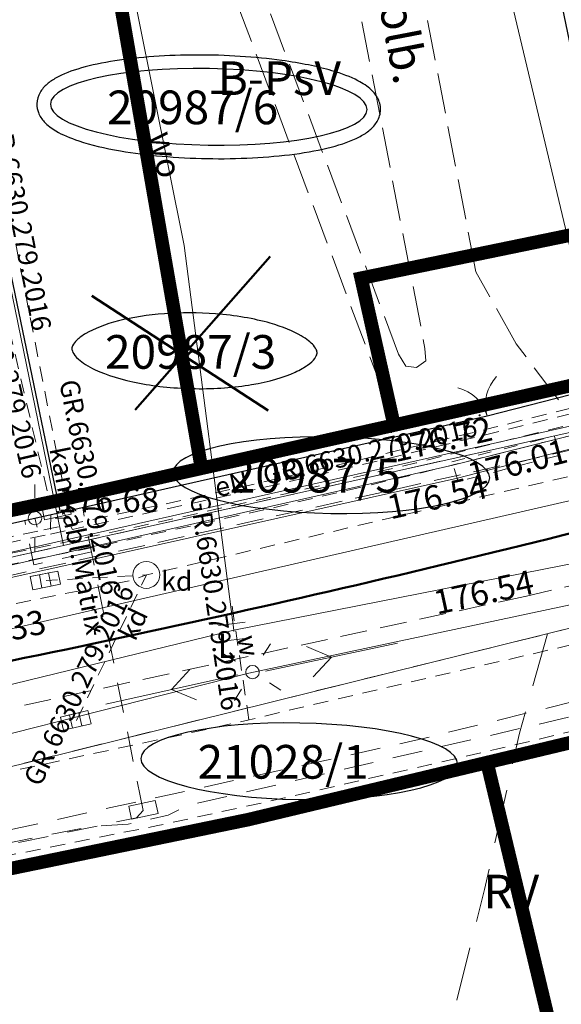
# Model space of a CAD drawing. Extents: x 0 to 8430226, y 0 to 6000302.
# Drawn here: x 8428426 to 8428446, y 5999648 to 5999684 of the extents above; entities that cross this region are included whole.
import ezdxf
from ezdxf.enums import TextEntityAlignment as Align

# ---------------------------------------------------------------- set-up
doc = ezdxf.new("R2010")
doc.units = 0
doc.header["$MEASUREMENT"] = 0
for name, pattern in [('DASHED', [0.75, 0.5, -0.25]), ('DGN Style 2', [18.5731, 11.14386, -7.429239999999999]), ('P_1-1', [1, 0.5, -0.5]), ('P_2-1', [1.5, 1, -0.5]), ('P_3-1', [2, 1.5, -0.5]), ('P_4-2', [3, 2, -1])]:
    doc.linetypes.add(name, pattern=pattern)
for name, color, linetype, lineweight in [('D-granica', 243, 'Continuous', 30), ('Warstwa 1', 7, 'Continuous', 0), ('Warstwa 10', 7, 'Continuous', 0), ('Warstwa 12', 7, 'Continuous', 0), ('Warstwa 19', 7, 'Continuous', 0), ('Warstwa 2', 7, 'Continuous', 0), ('Warstwa 20', 7, 'Continuous', 0), ('Warstwa 21', 7, 'Continuous', 0), ('Warstwa 23', 7, 'Continuous', 0), ('Warstwa 25', 7, 'Continuous', 0), ('Warstwa 26', 7, 'Continuous', 0), ('Warstwa 27', 7, 'Continuous', 0), ('Warstwa 3', 7, 'Continuous', 0), ('Warstwa 32', 7, 'Continuous', 0), ('Warstwa 33', 7, 'Continuous', 0), ('Warstwa 36', 7, 'Continuous', 0), ('Warstwa 4', 7, 'Continuous', 0), ('Warstwa 46', 7, 'Continuous', 0), ('Warstwa 47', 7, 'Continuous', 0), ('Warstwa 5', 7, 'Continuous', 0), ('Warstwa 50', 7, 'Continuous', 0), ('Warstwa 6', 7, 'Continuous', 0), ('Warstwa 7', 7, 'Continuous', 0), ('Warstwa 8', 7, 'Continuous', 0), ('Warstwa 9', 7, 'Continuous', 0)]:
    doc.layers.add(name, color=color, linetype=linetype, lineweight=lineweight)
doc.styles.add('Style-ITALICS_1250', font='ITALICS_1250.shx')
doc.styles.add('Style-ITALICS_CP1250', font='ITALICS_CP1250.shx')

# ---------------------------------------------------------------- blocks, each defined once
blk = doc.blocks.new('POJJ')
at = {"layer": 'Warstwa 32', "color": 7, "linetype": 'Continuous', "lineweight": 0}
blk.add_circle((0, 0), 0.25, dxfattribs=at)
blk = doc.blocks.new('LTRL_3')
at = {"layer": 'Warstwa 36', "color": 7, "linetype": 'Continuous', "lineweight": 0}
for p, q in [((-0.529042, 0.5296350000000001), (-0.882444, 0.882491)), ((0.5317569999999999, 0.5297470000000001), (0.8846129999999999, 0.883149)), ((-0.52992, -0.531022), (-0.8837649999999999, -0.884281)), ((0.5317270000000001, -0.532042), (0.883149, -0.8846129999999999))]:
    blk.add_line(p, q, dxfattribs=at)
blk = doc.blocks.new('ZASL')
at = {"layer": 'Warstwa 46', "color": 160, "linetype": 'Continuous', "lineweight": 0}
for p, q in [((-0.293443, -0.536878), (-0.293329, 0.462941)), ((0.306643, -0.536993), (0.306757, 0.462826))]:
    blk.add_line(p, q, dxfattribs=at)
blk = doc.blocks.new('WSU_76')
at = {"layer": 'Warstwa 3', "linetype": 'Continuous', "lineweight": 0}
h = blk.add_hatch(color=7, dxfattribs=at)
edge = h.paths.add_edge_path()
edge.add_arc((9.313226e-10, 8.149073e-10), 0.0450000398584418, 359.9999879738946, 719.9999879738945)
blk = doc.blocks.new('WSU_3')
at = {"layer": 'Warstwa 3', "linetype": 'Continuous', "lineweight": 0}
h = blk.add_hatch(color=7, dxfattribs=at)
edge = h.paths.add_edge_path()
edge.add_arc((-9.313226e-10, 0), 0.0449999656226364, 7.5560923222e-05, 360.0000755609232)
blk = doc.blocks.new('WSU_225')
at = {"layer": 'Warstwa 3', "linetype": 'Continuous', "lineweight": 0}
h = blk.add_hatch(color=7, dxfattribs=at)
edge = h.paths.add_edge_path()
edge.add_arc((-1.2805685e-09, -2.328306e-10), 0.0449999825993193, 0.0001128537905567, 360.0001128537907)
blk = doc.blocks.new('WSU_226')
at = {"layer": 'Warstwa 3', "linetype": 'Continuous', "lineweight": 0}
h = blk.add_hatch(color=7, dxfattribs=at)
edge = h.paths.add_edge_path()
edge.add_arc((-0.0004455796442926, -0.0003048782236874), 0.0449998994661563, 4.016691528780001e-05, 360.0000401669153)
blk = doc.blocks.new('PNN_1')
at = {"layer": 'Warstwa 33', "color": 7, "linetype": 'Continuous', "lineweight": 0}
for p, q in [((2.999005, 0.000322), (2.180053, 0.5742430000000001)), ((0.498959, 0.00075), (5.500236, 0.000666)), ((2.999005, 0.000322), (2.180479, -0.573702))]:
    blk.add_line(p, q, dxfattribs=at)
blk = doc.blocks.new('PNN')
at = {"layer": 'Warstwa 33', "color": 7, "linetype": 'Continuous', "lineweight": 0}
for p, q in [((3.000294, -0.000458), (2.18147, 0.574099)), ((0.500504, -0.000342), (5.500083, -0.000575)), ((3.000294, -0.000458), (2.181689, -0.574206))]:
    blk.add_line(p, q, dxfattribs=at)
blk = doc.blocks.new('BGB_15')
at = {"layer": 'Warstwa 2', "color": 7, "linetype": 'Continuous', "lineweight": 0, "extrusion": (0, 0, -1)}
blk.add_arc((1.499605, -0.000121), 1.500003867426035, 120.003252, 179.999997, dxfattribs=at)
at = {"layer": 'Warstwa 2', "color": 7, "linetype": 'Continuous', "lineweight": 0}
blk.add_arc((1.500565, -0.00016), 1.500003867426035, 120.003262, 180.000006, dxfattribs=at)
blk = doc.blocks.new('STDT')
at = {"layer": 'Warstwa 23', "color": 30, "linetype": 'Continuous', "lineweight": 0, "flags": 128}
blk.add_lwpolyline([(-0.499921, -0.250081), (-0.49992, 0.249919), (0.5000819999999999, 0.249917), (0.500081, -0.250083)], close=True, dxfattribs=at)
blk = doc.blocks.new('KSC')
at = {"layer": 'Warstwa 7', "color": 32, "linetype": 'Continuous', "lineweight": 0}
for p, q in [((-0.5569529999999999, 0.26021), (0.493047, 0.260211)), ((-0.5569529999999999, 0.26021), (-0.206953, 0.260211)), ((-0.5569529999999999, -0.23979), (-0.5569529999999999, 0.26021)), ((-0.206953, 0.260211), (0.143047, 0.260211)), ((-0.206953, 0.260211), (-0.206952, -0.23979)), ((0.143047, 0.260211), (0.143048, -0.239789)), ((0.493047, 0.260211), (0.4930479999999999, -0.239789)), ((0.4930479999999999, -0.239789), (-0.5569529999999999, -0.23979))]:
    blk.add_line(p, q, dxfattribs=at)
blk = doc.blocks.new('STUD')
at = {"layer": 'Warstwa 7', "color": 32, "linetype": 'Continuous', "lineweight": 0}
blk.add_circle((0.000195, -0.000271), 0.5, dxfattribs=at)
blk = doc.blocks.new('PODE')
at = {"layer": 'Warstwa 27', "color": 11, "linetype": 'Continuous', "lineweight": 0}
blk.add_circle((-3.8e-05, -0.000668), 0.25, dxfattribs=at)
blk = doc.blocks.new('ZKAB')
at = {"layer": 'Warstwa 27', "color": 11, "linetype": 'Continuous', "lineweight": 0, "flags": 128}
blk.add_lwpolyline([(-0.5002770000000001, -0.249611), (-0.500278, 0.250388), (0.49972, 0.25039), (0.499721, -0.249609)], close=True, dxfattribs=at)

msp = doc.modelspace()

# ---------------------------------------------------------------- linework, layer by layer
at = {"layer": 'D-granica', "color": 242, "linetype": 'DASHED', "ltscale": 3, "const_width": 0.5}
for points in [[(8428417.60656672, 5999664.466472571), (8428415.11487941, 5999675.911099366), (8428424.662887098, 5999677.872940115), (8428422.171632987, 5999689.997529438), (8428428.376173807, 5999691.1425423), (8428432.46320914, 5999667.66282389)], [(8428448.675190512, 5999671.052812498), (8428447.553229729, 5999676.608486984), (8428438.383477334, 5999674.718455927), (8428439.606376382, 5999669.264474432)], [(8428452.212488346, 5999654.336641607), (8428458.338508902, 5999625.606665408), (8428450.947, 5999623.753), (8428443.052655216, 5999656.744302994)]]:
    msp.add_lwpolyline(points, dxfattribs=at)
at = {"layer": 'D-granica', "color": 4, "linetype": 'DASHED', "ltscale": 3, "const_width": 0.5}
for points in [[(8428501.144820938, 5999683.855669753), (8428480.046760796, 5999678.92565583), (8428448.654842554, 5999671.293333656), (8428427.01191867, 5999666.440528229), (8428405.419159668, 5999661.894829223), (8428382.274466394, 5999657.58688335), (8428359.28349477, 5999652.701370568), (8428336.010241307, 5999647.755873738), (8428311.56147317, 5999642.560583552), (8428287.767855648, 5999637.504510914), (8428217.670168316, 5999622.624859959), (8428200.611573877, 5999618.984061426), (8428172.714621022, 5999613.056042288)], [(8428451.279363444, 5999658.712836071), (8428434.218180181, 5999654.630340053), (8428420.053671433, 5999651.709533675), (8428408.099905489, 5999649.477997085), (8428391.692523433, 5999646.424253582), (8428384.759556176, 5999645.13388906)]]:
    msp.add_lwpolyline(points, dxfattribs=at)
at = {"layer": 'D-granica', "color": 76, "extrusion": (0, 0, -1)}
msp.add_ellipse((8428432.732074259, 5999681.076064114), major_axis=(-5.872622885274018, 0.1014549191641157), ratio=0.2418339094230854, dxfattribs=at)
at = {"layer": 'D-granica', "color": 174, "extrusion": (0, 0, -1)}
for centre in [(8428437.279511526, 5999667.409690659), (8428436.087358098, 5999656.790695759)]:
    msp.add_ellipse(centre, major_axis=(-5.872622885274018, 0.1014549191641157), ratio=0.2418339094230854, dxfattribs=at)
at = {"layer": 'D-granica', "color": 242}
msp.add_open_spline([(8428426.359525971, 5999681.186155699), (8428426.359525971, 5999681.186155699), (8428426.362156382, 5999681.338414494), (8428426.408576438, 5999681.486367991), (8428426.547565533, 5999681.731353091), (8428426.637563916, 5999681.831607261), (8428426.837886736, 5999682.006112598), (8428426.94932943, 5999682.081019697), (8428427.332156572, 5999682.295603763), (8428427.644643102, 5999682.414727233), (8428428.375964452, 5999682.623788495), (8428428.79431486, 5999682.712032279), (8428430.150741568, 5999682.923051075), (8428431.206769608, 5999682.997559697), (8428433.366061157, 5999683.002097101), (8428434.465306899, 5999682.931924605), (8428436.136011157, 5999682.701447953), (8428436.767976146, 5999682.573415102), (8428437.669339545, 5999682.30879773), (8428437.990683818, 5999682.187279678), (8428438.451472554, 5999681.94691027), (8428438.61762769, 5999681.838376678), (8428438.859482154, 5999681.609661947), (8428438.94862628, 5999681.500469152), (8428439.078022774, 5999681.234734126), (8428439.114293125, 5999681.074894457), (8428439.090396017, 5999680.758907333), (8428439.03237029, 5999680.610824022), (8428438.874668924, 5999680.368793062), (8428438.776626104, 5999680.270707466), (8428438.558853067, 5999680.098464865), (8428438.437977452, 5999680.023980931), (8428438.018953074, 5999679.808381119), (8428437.674266657, 5999679.68770695), (8428436.869504958, 5999679.478935862), (8428436.410079377, 5999679.392424711), (8428434.937429072, 5999679.194041257), (8428433.806617362, 5999679.135763013), (8428431.545163225, 5999679.176932191), (8428430.419480698, 5999679.276277715), (8428428.876662424, 5999679.542702594), (8428428.355254496, 5999679.666677788), (8428427.587050978, 5999679.921372158), (8428427.304077007, 5999680.041371685), (8428426.90109962, 5999680.279255748), (8428426.756469097, 5999680.386111242), (8428426.545800392, 5999680.615762088), (8428426.468343146, 5999680.728130245), (8428426.379237693, 5999680.961581714), (8428426.357581561, 5999681.073605333), (8428426.359525971, 5999681.186155699)], degree=3, knots=[0, 0, 0, 0, 0, 0.1309781011374534, 0.1309781011374534, 0.2619562022749067, 0.2619562022749067, 0.3929343034123601, 0.3929343034123601, 0.6709572282185476, 0.6709572282185476, 0.9489801530247353, 0.9489801530247353, 1.490837974886843, 1.490837974886843, 2.03269579674895, 2.03269579674895, 2.420105865053404, 2.420105865053404, 2.69099171353637, 2.69099171353637, 2.882788329676355, 2.882788329676355, 3.019236435292526, 3.019236435292526, 3.155684540908697, 3.155684540908697, 3.292132646524868, 3.292132646524868, 3.428580752141039, 3.428580752141039, 3.56502885775721, 3.56502885775721, 3.857634868107978, 3.857634868107978, 4.150240878458747, 4.150240878458747, 4.716228508909563, 4.716228508909563, 5.28221613936038, 5.28221613936038, 5.624551114558291, 5.624551114558291, 5.880194667006555, 5.880194667006555, 6.057437642790706, 6.057437642790706, 6.186365720790753, 6.186365720790753, 6.283185307179586, 6.283185307179586, 6.283185307179586, 6.283185307179586], dxfattribs=at)
at = {"layer": 'D-granica', "color": 4}
msp.add_open_spline([(8428427.656834189, 5999672.103244752), (8428427.656834189, 5999672.103244752), (8428427.656834189, 5999672.103244752), (8428427.656834189, 5999672.103244752), (8428427.657449296, 5999672.138849699), (8428427.665011488, 5999672.176348984), (8428427.720189532, 5999672.283722636), (8428427.769793779, 5999672.352076613), (8428427.929383967, 5999672.503264475), (8428428.038715586, 5999672.585348397), (8428428.468539512, 5999672.839174639), (8428428.887631653, 5999673.005223715), (8428429.891219042, 5999673.261720589), (8428430.47531422, 5999673.353677511), (8428431.706836032, 5999673.444199831), (8428432.353972431, 5999673.442944162), (8428433.714448024, 5999673.338868875), (8428434.418694215, 5999673.217539717), (8428435.478789156, 5999672.914468709), (8428435.876350882, 5999672.74961235), (8428436.371155517, 5999672.458251564), (8428436.521266099, 5999672.334723079), (8428436.684263669, 5999672.14835319), (8428436.720449667, 5999672.080136303), (8428436.753371952, 5999671.979408747), (8428436.75441968, 5999671.946611126), (8428436.737356592, 5999671.862357534), (8428436.715497058, 5999671.807277398), (8428436.607435174, 5999671.664579123), (8428436.521001387, 5999671.57958923), (8428436.278141998, 5999671.404899895), (8428436.12243539, 5999671.315345915), (8428435.523973139, 5999671.041636609), (8428434.963363357, 5999670.878090903), (8428433.684470654, 5999670.662671926), (8428432.96659279, 5999670.609557224), (8428431.527392788, 5999670.626857706), (8428430.806705702, 5999670.697246153), (8428429.516610164, 5999670.943935154), (8428428.947645092, 5999671.12129019), (8428428.255200414, 5999671.448765974), (8428428.045269065, 5999671.584894395), (8428427.794875395, 5999671.806855064), (8428427.728269648, 5999671.895823203), (8428427.663291372, 5999672.024001634), (8428427.656174479, 5999672.065058102), (8428427.656834189, 5999672.103244752)], degree=3, knots=[0, 0, 0, 0, 0, 0.04593777238323044, 0.09187554476646088, 0.1837510895329218, 0.1837510895329218, 0.3675021790658435, 0.3675021790658435, 0.5512532685987653, 0.5512532685987653, 0.9428979239917858, 0.9428979239917858, 1.334542579384806, 1.334542579384806, 1.726187234777827, 1.726187234777827, 2.186848039275376, 2.186848039275376, 2.553165040679669, 2.553165040679669, 2.812158195184592, 2.812158195184592, 3.011667082973632, 3.011667082973632, 3.211175970762672, 3.211175970762672, 3.410684858551713, 3.410684858551713, 3.610193746340753, 3.610193746340753, 3.809702634129793, 3.809702634129793, 4.254088399055351, 4.254088399055351, 4.698474163980909, 4.698474163980909, 5.142859928906467, 5.142859928906467, 5.587245693832025, 5.587245693832025, 5.867811524987963, 5.867811524987963, 6.086110486752645, 6.086110486752645, 6.283185307179586, 6.283185307179586, 6.283185307179586, 6.283185307179586], dxfattribs=at)
at = {"layer": 'Defpoints', "color": 2, "lineweight": 50}
for p, q in [((8428430.005038517, 5999669.828023495), (8428435.009777283, 5999675.521535978)), ((8428428.40181169, 5999674.067572841), (8428434.937561365, 5999669.811318274))]:
    msp.add_line(p, q, dxfattribs=at)
at = {"layer": 'Defpoints', "lineweight": 50}
msp.add_lwpolyline([(8427917.811914861, 5999560.433583375), (8427940.420030504, 5999564.256370069), (8427977.279187312, 5999570.915960975), (8428003.664980192, 5999575.682844228), (8428075.654109059, 5999587.541466474, 0.01153075494177559), (8428089.176010497, 5999590.090463234), (8428139.290823195, 5999600.739711208), (8428149.765577717, 5999602.96556525), (8428186.941687196, 5999610.865377447), (8428247.584578875, 5999623.751841562), (8428293.46402058, 5999633.501055043), (8428331.020610789, 5999641.481718257), (8428355.936477903, 5999646.776265582), (8428383.368924618, 5999652.605578552), (8428416.121884484, 5999658.701562543, 0.01679535239344615), (8428448.911201624, 5999665.951378356), (8428469.026253724, 5999671.113092669), (8428510.992301475, 5999680.919359135), (8428540.609815829, 5999687.84012612), (8428558.03308645, 5999691.911446713, -0.01639795178885379), (8428590.187553423, 5999698.321075435)], format="xyb", dxfattribs=at)
at = {"layer": 'Warstwa 1', "color": 7, "linetype": 'Continuous', "lineweight": 30, "flags": 128}
for points in [[(8428448.707044, 5999671.060987), (8428440.27, 5999711.626), (8428435.197999999, 5999736.11), (8428413.725, 5999731.322000001), (8428418.68, 5999707.202000001), (8428427.228, 5999666.025)], [(8428403.11, 5999673.074), (8428405.725, 5999661.217999999), (8428410.436, 5999662.302999999), (8428414.641, 5999663.215), (8428427.228, 5999666.025), (8428440.835, 5999669.107999999), (8428443.054, 5999669.61), (8428448.707044, 5999671.060987)]]:
    msp.add_lwpolyline(points, dxfattribs=at)
at = {"layer": 'Warstwa 1', "color": 160, "linetype": 'DGN Style 2', "lineweight": 13, "ltscale": 0.05, "flags": 128}
for points in [[(8428222.070536, 5999614.257321), (8428231.302143, 5999616.218996), (8428253.739052, 5999620.985143), (8428299.611536, 5999630.718071), (8428335.329667, 5999638.313991), (8428335.997436, 5999638.449966), (8428346.784506, 5999640.746834), (8428373.602710001, 5999646.440459), (8428374.159667, 5999646.560623), (8428377.8203, 5999647.338301999), (8428388.282005, 5999649.560281), (8428395.91817, 5999650.81986), (8428404.739161, 5999652.371661), (8428410.712125, 5999653.473037), (8428414.307792, 5999654.165302), (8428423.495396001, 5999656.016379), (8428432.046587, 5999657.842265001), (8428434.237089999, 5999658.331989), (8428435.8802, 5999658.722221), (8428447.214203, 5999661.352316), (8428461.059466, 5999664.844368), (8428469.93642, 5999667.218019), (8428489.977897, 5999671.924862), (8428502.529008001, 5999674.870891), (8428519.783044001, 5999678.925697), (8428525.748060001, 5999680.325891), (8428539.991251, 5999683.679734), (8428553.718342999, 5999686.890459999)], [(8428434.224394001, 5999658.325943), (8428433.583222, 5999662.653463)]]:
    msp.add_lwpolyline(points, dxfattribs=at)
at = {"layer": 'Warstwa 10', "color": 3, "linetype": 'Continuous', "lineweight": 13}
for p, q in [((8428413.679, 5999731.33), (8428427.349, 5999664.8)), ((8428427.349, 5999664.8), (8428448.97, 5999669.63)), ((8428405.8, 5999659.981000001), (8428427.349, 5999664.8)), ((8428407.509, 5999652.17), (8428450.41, 5999662.79))]:
    msp.add_line(p, q, dxfattribs=at)
at = {"layer": 'Warstwa 10', "color": 32, "linetype": 'Continuous', "lineweight": 13, "flags": 128}
for points in [[(8428295.884, 5999633.921), (8428347.652999999, 5999646.583), (8428419.84, 5999660.437000001), (8428471.312, 5999672.242000001), (8428531.703, 5999685.562000001), (8428603.835, 5999699.906), (8428667.457999999, 5999708.706), (8428710.14, 5999716.48)], [(8428434.75, 5999703.59), (8428439.31, 5999704.52), (8428446.89, 5999672.66), (8428447.608459, 5999669.324768)]]:
    msp.add_lwpolyline(points, dxfattribs=at)
at = {"layer": 'Warstwa 10', "color": 11, "linetype": 'Continuous', "lineweight": 13, "flags": 128}
for points in [[(8427944.367, 5999562.899), (8428017.222000001, 5999578.403), (8428039.294, 5999580.962), (8428047.64, 5999582.147000001), (8428059.189, 5999581.956), (8428074, 5999585.119), (8428092.777999999, 5999590.267999999), (8428137.318, 5999601.26), (8428140.023, 5999601.757), (8428169.457, 5999607.336), (8428206.6, 5999615.065), (8428292.118999999, 5999635.909), (8428315.737, 5999642.662), (8428336.233, 5999647.022000001), (8428364.749, 5999650.914), (8428401.047, 5999659.829), (8428414.862, 5999662.166), (8428457.798, 5999671.868), (8428492.065, 5999680.344), (8428521.336000001, 5999688.163), (8428566.758, 5999697.482000001), (8428594.493999999, 5999702.153)], [(8428579.708999999, 5999698.774), (8428563.69, 5999695.995), (8428556.498, 5999695.498), (8428540.682, 5999693.062000001), (8428528.38, 5999690.373), (8428502.384, 5999682.722999999), (8428479.229, 5999676.743), (8428474.999, 5999675.691000001), (8428459.809, 5999672.272999999), (8428445.585, 5999668.731000001), (8428441.779, 5999667.784), (8428421.979, 5999663.297), (8428408.113, 5999660.842999999), (8428404.391, 5999659.984)], [(8428404.463, 5999659.491), (8428408.166000001, 5999660.361), (8428422.064, 5999662.874), (8428441.952, 5999667.297999999), (8428445.678, 5999668.257), (8428460.006000001, 5999671.906), (8428475.097000001, 5999675.357000001), (8428479.312, 5999676.27), (8428502.44, 5999682.33), (8428528.487, 5999689.999), (8428540.879, 5999692.665), (8428556.542000001, 5999695.046), (8428563.685, 5999695.565), (8428579.655, 5999698.375)]]:
    msp.add_lwpolyline(points, dxfattribs=at)
at = {"layer": 'Warstwa 10', "color": 160, "linetype": 'Continuous', "lineweight": 13, "flags": 128}
for points in [[(8428428.993999999, 5999690.047999999), (8428431.819, 5999675.93), (8428433.658, 5999661.656)], [(8428455.837000001, 5999666.029), (8428433.658, 5999661.656)], [(8428433.658, 5999661.656), (8428400.663999999, 5999653.601), (8428346.826, 5999643.447000001)], [(8428433.658, 5999661.656), (8428433.667000001, 5999661.605)]]:
    msp.add_lwpolyline(points, dxfattribs=at)
at = {"layer": 'Warstwa 10', "color": 30, "linetype": 'Continuous', "lineweight": 13, "flags": 128}
msp.add_lwpolyline([(8428385.125, 5999648.244), (8428391.007000001, 5999650.458), (8428404.215, 5999652.445), (8428434.222000001, 5999660.055), (8428469.328, 5999667.535)], dxfattribs=at)
at = {"layer": 'Warstwa 19', "color": 3, "linetype": 'DGN Style 2', "lineweight": 13, "ltscale": 0.1, "flags": 128}
for points in [[(8428132.675251, 5999592.478714), (8428141.355315, 5999594.380068), (8428141.789208, 5999594.870235), (8428143.036278998, 5999595.125629), (8428144.576332001, 5999595.018753), (8428144.576332001, 5999595.018753), (8428225.895217, 5999612.330144), (8428226.554149, 5999612.463203), (8428312.904392999, 5999630.852901001), (8428313.53673, 5999630.946074), (8428314.107469, 5999631.109038), (8428342.8976, 5999637.238495), (8428344.712256, 5999638.010234999), (8428346.035416, 5999638.260897), (8428348.493527, 5999638.429876001), (8428388.815013, 5999647.014374), (8428408.782095, 5999650.454167), (8428409.99122, 5999650.680397), (8428428.337542, 5999654.366796), (8428429.743555, 5999654.451722), (8428431.228939, 5999654.789554), (8428431.937536, 5999655.145176), (8428449.876389, 5999659.307646), (8428456.29403, 5999660.911835), (8428463.210130999, 5999662.699486), (8428470.577356, 5999664.697748001), (8428494.398209, 5999670.266205001)], [(8428430.297936, 5999654.963312999), (8428428.058387, 5999666.185519001)], [(8428428.38592, 5999664.55839), (8428426.251375, 5999664.086468), (8428425.907643, 5999665.730991)], [(8428430.297936, 5999654.963312999), (8428430.053447, 5999654.697261), (8428414.286761, 5999651.36222), (8428412.015092, 5999650.933357), (8428410.079869, 5999651.104151), (8428408.674008, 5999650.862615), (8428407.365693, 5999650.084699), (8428390.145218, 5999647.151848), (8428385.123422999, 5999646.142254001), (8428379.183609, 5999644.827298), (8428377.353352001, 5999644.422115), (8428346.049206, 5999637.815509), (8428345.429683, 5999637.704022001), (8428345.609486999, 5999636.916487999)]]:
    msp.add_lwpolyline(points, dxfattribs=at)
at = {"layer": 'Warstwa 2', "color": 7, "linetype": 'Continuous', "lineweight": 13}
msp.add_point((8428443.054, 5999669.61), dxfattribs=at)
at = {"layer": 'Warstwa 21', "color": 30, "linetype": 'DGN Style 2', "lineweight": 13, "ltscale": 0.1, "flags": 128}
msp.add_lwpolyline([(8428385.143930001, 5999646.745509), (8428387.931275, 5999647.351686), (8428395.754885001, 5999648.653846), (8428408.778830001, 5999650.913516), (8428425.578238001, 5999654.292715), (8428440.144816, 5999657.506493), (8428459.107448, 5999662.150644001), (8428469.94043, 5999664.896769), (8428470.193475, 5999663.793987), (8428470.375161, 5999663.71624)], dxfattribs=at)
at = {"layer": 'Warstwa 25', "color": 11, "linetype": 'DGN Style 2', "lineweight": 13, "ltscale": 0.05, "flags": 128}
for points in [[(8428774.251, 5999739.382), (8428756.110987, 5999732.688668), (8428740.659878999, 5999729.279864), (8428710.35647, 5999722.593942), (8428708.231348, 5999722.125523999), (8428701.90881, 5999720.803048001), (8428692.263935, 5999719.061479), (8428675.435773, 5999716.277225), (8428643.233407, 5999710.949279), (8428623.208132, 5999707.438174), (8428616.554700999, 5999706.636593), (8428605.769361999, 5999704.852137), (8428589.550944999, 5999702.168767), (8428581.523156, 5999700.79172), (8428571.413297, 5999698.825704), (8428563.981368, 5999697.255503), (8428557.145673, 5999695.709143), (8428542.808334, 5999692.352073001), (8428531.199802, 5999689.657554), (8428468.138841, 5999674.910789), (8428447.941363001, 5999669.728866001), (8428440.427222, 5999667.865049), (8428435.577091001, 5999666.717980999), (8428431.660835, 5999665.842037001), (8428428.034244, 5999665.054151), (8428422.572142, 5999663.920986), (8428420.398704, 5999663.487649), (8428415.408271, 5999662.535719), (8428382.606676, 5999656.430683), (8428358.341119, 5999651.270786), (8428319.49372, 5999643.01189), (8428158.802875, 5999608.873044), (8428088.365906, 5999593.905398999), (8428075.01961, 5999591.389506), (8428044.54015, 5999586.376813), (8428005.334502, 5999579.910421), (8427941.34616, 5999568.386833999), (8427922.071946, 5999565.105501), (8427893.176055001, 5999560.213369001), (8427852.583462, 5999553.340962), (8427843.679407, 5999554.234932), (8427838.363121001, 5999553.260178), (8427836.017628, 5999550.493139), (8427830.048853999, 5999549.31818), (8427797.584294, 5999542.591066), (8427772.473872, 5999537.387833999), (8427765.768811, 5999535.918527), (8427757.985144, 5999534.029821), (8427708.753383, 5999521.314443)], [(8427708.827716, 5999520.922059), (8427758.084866, 5999533.64245), (8427765.801253, 5999535.519948999), (8427772.555033, 5999536.996155), (8427797.665455, 5999542.199387), (8427830.130014999, 5999548.9265), (8427836.114194, 5999550.104251999), (8427838.453294, 5999552.768376), (8427843.769580001, 5999553.74313), (8427852.650232, 5999552.946574), (8427893.242826, 5999559.818980999), (8427923.034336999, 5999564.862744), (8427941.417275999, 5999567.993207), (8427973.453478, 5999573.781192), (8428000.745441, 5999578.712034999), (8428030.325764999, 5999583.619213), (8428075.084625, 5999590.994825), (8428088.449049, 5999593.514135), (8428099.085013, 5999595.78046), (8428116.595629, 5999599.495199), (8428158.886017999, 5999608.48178), (8428197.746841, 5999616.766027), (8428223.756338, 5999622.271958), (8428382.684855001, 5999656.038365), (8428415.481462, 5999662.142472), (8428422.310359, 5999663.466793), (8428428.184449, 5999664.671794999), (8428429.695127001, 5999665.000853), (8428435.09509, 5999666.189634), (8428440.326652, 5999667.427078), (8428448.041253, 5999669.341539), (8428468.229857001, 5999674.521282), (8428557.23669, 5999695.319636), (8428566.758, 5999697.482000001), (8428574.277432, 5999698.991683), (8428581.280329, 5999700.323688), (8428591.724513, 5999702.12295), (8428616.619994, 5999706.241958), (8428622.509924, 5999706.950066), (8428625.413041001, 5999707.409959), (8428643.315023, 5999710.455984999), (8428692.345076, 5999718.568105999), (8428702.667244, 5999720.405999), (8428706.958778, 5999721.376278), (8428756.256274, 5999732.208697001), (8428774.251, 5999739.382)], [(8428427.889000999, 5999690.269123), (8428422.959899, 5999689.283593), (8428427.47307, 5999666.330514)], [(8428505.005317999, 5999684.655064), (8428504.636379, 5999684.055384), (8428468.002315, 5999675.49505), (8428464.443511, 5999674.582914), (8428463.880237, 5999674.952073), (8428463.476888001, 5999674.334869999), (8428447.792228999, 5999670.310036), (8428443.334362, 5999669.186243), (8428438.000819, 5999667.897226), (8428432.215514999, 5999666.577451999), (8428426.399039, 5999665.330333), (8428426.288016, 5999665.815152)], [(8428419.763460001, 5999676.484951001), (8428424.276084, 5999677.363796), (8428426.88754, 5999666.194489)], [(8428448.539175, 5999670.798418), (8428448.297056, 5999670.2331), (8428447.842408, 5999670.116433), (8428445.478624001, 5999669.516023001), (8428438.99447, 5999667.93035), (8428434.550559, 5999666.897648999), (8428427.680534, 5999665.396204), (8428427.343403999, 5999666.052943)], [(8428426.872139, 5999665.943462), (8428426.867556, 5999665.220426001), (8428422.804817999, 5999664.379983), (8428419.788793, 5999663.77025), (8428415.33508, 5999662.928966001), (8428377.5259, 5999655.759965), (8428359.697591001, 5999651.971502), (8428359.499833, 5999652.492008001)], [(8428426.399039, 5999665.330333), (8428423.210130999, 5999664.659901001), (8428420.700602999, 5999664.167342), (8428415.298484, 5999663.125589), (8428388.071845, 5999658.058164), (8428387.551895, 5999658.372122), (8428387.289944999, 5999657.912637), (8428382.545524001, 5999657.029605), (8428348.846797, 5999649.870207), (8428348.306561, 5999650.062105999), (8428347.787419, 5999649.645092), (8428310.049094, 5999641.629058001), (8428309.494576, 5999641.781249)], [(8428426.867556, 5999665.220426001), (8428427.680534, 5999665.396204)], [(8428372.17257, 5999642.959969), (8428388.90624, 5999646.52259), (8428406.385925999, 5999649.499202), (8428430.847459, 5999654.407267), (8428435.544753999, 5999655.431518), (8428443.403114999, 5999657.236703), (8428447.002743, 5999658.094108), (8428451.008064, 5999659.074331), (8428451.088003999, 5999658.857492)]]:
    msp.add_lwpolyline(points, dxfattribs=at)
at = {"layer": 'Warstwa 26', "color": 34, "linetype": 'P_4-2', "lineweight": 13, "flags": 128}
msp.add_lwpolyline([(8428445.291000001, 5999661.52), (8428444.254, 5999657.83), (8428442.958999999, 5999652.033), (8428440.252, 5999641.2)], dxfattribs=at)
at = {"layer": 'Warstwa 27', "color": 7, "linetype": 'Continuous', "lineweight": 13}
for p, q in [((8428426.287594998, 5999667.064749001), (8428426.287594998, 5999666.564749001)), ((8428427.537594998, 5999665.814749001), (8428427.037594998, 5999665.814749001)), ((8428426.287594998, 5999664.564749001), (8428426.287594998, 5999665.064749001))]:
    msp.add_line(p, q, dxfattribs=at)
at = {"layer": 'Warstwa 5', "color": 32, "linetype": 'DGN Style 2', "lineweight": 13, "ltscale": 0.05, "flags": 128}
for points in [[(8428370.027047, 5999651.602179), (8428429.808114, 5999663.488639), (8428430.418652, 5999663.707072), (8428485.157039, 5999676.467341), (8428485.914802, 5999676.789793), (8428517.950816, 5999684.214582), (8428543.230686, 5999689.881353), (8428543.947231, 5999690.115457), (8428569.006016001, 5999695.008669999), (8428592.677032001, 5999699.603614), (8428600.985, 5999701.227967), (8428608.554566, 5999702.707216999), (8428614.673097, 5999703.892229), (8428623.859866, 5999705.423551001), (8428697.088767, 5999717.725103), (8428734.315877, 5999725.496201999), (8428759.604193, 5999731.743714)], [(8428427.833094, 5999658.305219), (8428430.418652, 5999663.707072), (8428426.704512, 5999663.4967)]]:
    msp.add_lwpolyline(points, dxfattribs=at)
at = {"layer": 'Warstwa 6', "color": 7, "linetype": 'P_1-1', "lineweight": 13}
msp.add_lwpolyline([(8428441.984, 5999667.177), (8428441.749, 5999667.906), (8428445.555, 5999668.852999999), (8428445.71, 5999668.137)], close=True, dxfattribs=at)
at = {"layer": 'Warstwa 7', "color": 7, "linetype": 'P_2-1', "lineweight": 13}
for points in [[(8428545.36, 5999684.74), (8428489.28, 5999673.29), (8428444.46, 5999662.91), (8428415, 5999656.5), (8428381.21, 5999649.22), (8428355.74, 5999644.46)], [(8428355.15, 5999649.18), (8428380.29, 5999653.92), (8428413.28, 5999660.98), (8428449.682, 5999669.127), (8428485.9, 5999677.54), (8428489.91, 5999678.36)]]:
    msp.add_lwpolyline(points, dxfattribs=at)
at = {"layer": 'Warstwa 8', "color": 3, "linetype": 'DGN Style 2', "lineweight": 13, "ltscale": 0.1}
for p, q in [((8428405.8, 5999659.981000001), (8428448.97, 5999669.63)), ((8428450.41, 5999662.79), (8428419.179, 5999655.061000001))]:
    msp.add_line(p, q, dxfattribs=at)
at = {"layer": 'Warstwa 9', "color": 7, "linetype": 'P_3-1', "lineweight": 13}
for points in [[(8428445.707, 5999670.198), (8428444.139, 5999672.284), (8428442.642, 5999674.948), (8428439.249, 5999692.557)], [(8428436.9, 5999692.082), (8428440.751, 5999672.113), (8428440.785, 5999671.652000001), (8428440.436, 5999671.404), (8428440.047, 5999671.457), (8428439.773, 5999671.897000001), (8428433.393, 5999688.859)], [(8428432.377, 5999688.649), (8428439.221, 5999670.446), (8428439.544, 5999668.812999999)]]:
    msp.add_lwpolyline(points, dxfattribs=at)

# ---------------------------------------------------------------- block references
at = {"layer": 'Warstwa 2', "color": 7, "linetype": 'Continuous', "lineweight": 13, "xscale": 0.9999969999999999, "yscale": 0.9999969999999999, "zscale": 0.9999969999999999, "rotation": 16.339627}
msp.add_blockref('BGB_15', (8428443.054, 5999669.61), dxfattribs=at)
at = {"layer": 'Warstwa 23', "color": 30, "linetype": 'Continuous', "lineweight": 13, "xscale": 1.000001, "yscale": 1.000001, "zscale": 1.000001, "rotation": 11.961912}
msp.add_blockref('STDT', (8428430.311, 5999654.99), dxfattribs=at)
at = {"layer": 'Warstwa 27', "color": 11, "linetype": 'Continuous', "lineweight": 13, "xscale": 1.000002, "yscale": 1.000002, "zscale": 1.000002, "rotation": 12.016176}
msp.add_blockref('ZKAB', (8428427.085, 5999666.102999999), dxfattribs=at)
at = {"layer": 'Warstwa 27', "color": 11, "linetype": 'Continuous', "lineweight": 13}
msp.add_blockref('PODE', (8428426.287999999, 5999665.815), dxfattribs=at)
at = {"layer": 'Warstwa 3', "color": 7, "linetype": 'Continuous', "lineweight": 13}
for name, p, xscale, yscale, zscale, rotation in [('WSU_76', (8428442.779, 5999669.628), 1.000003, 1.000003, 1.000003, 27.361169), ('WSU_3', (8428443.051, 5999667.592999999), 1.000001, 1.000001, 1.000001, 322.212042), ('WSU_226', (8428427.142, 5999666.035), 1.000002, 1.000002, 1.000002, 7.360275000000001)]:
    msp.add_blockref(name, p, dxfattribs=dict(at, xscale=xscale, yscale=yscale, zscale=zscale, rotation=rotation))
at = {"layer": 'Warstwa 3', "color": 7, "linetype": 'Continuous', "lineweight": 13, "rotation": 24.187661}
msp.add_blockref('WSU_225', (8428444.46, 5999662.91), dxfattribs=at)
at = {"layer": 'Warstwa 32', "color": 7, "linetype": 'Continuous', "lineweight": 13}
msp.add_blockref('POJJ', (8428434.354, 5999660.1), dxfattribs=at)
at = {"layer": 'Warstwa 33', "color": 7, "linetype": 'Continuous', "lineweight": 13}
for name, p, xscale, yscale, zscale, rotation in [('PNN_1', (8428434.35, 5999660.03), 1.000001, 1.000001, 1.000001, 12.036375), ('PNN', (8428434.284, 5999660.102000001), 1.000003, 1.000003, 1.000003, 192.463348)]:
    msp.add_blockref(name, p, dxfattribs=dict(at, xscale=xscale, yscale=yscale, zscale=zscale, rotation=rotation))
at = {"layer": 'Warstwa 36', "color": 7, "linetype": 'Continuous', "lineweight": 13, "xscale": 0.999999, "yscale": 0.999999, "zscale": 0.999999, "rotation": 12.615914}
msp.add_blockref('LTRL_3', (8428434.352, 5999660.098999999), dxfattribs=at)
at = {"layer": 'Warstwa 46', "color": 160, "linetype": 'Continuous', "lineweight": 13, "xscale": 0.999999, "yscale": 0.999999, "zscale": 0.999999, "rotation": 277.342273}
msp.add_blockref('ZASL', (8428433.667000001, 5999661.605), dxfattribs=at)
at = {"layer": 'Warstwa 7', "color": 32, "linetype": 'Continuous', "lineweight": 13}
msp.add_blockref('STUD', (8428430.419, 5999663.707), dxfattribs=at)
for p, xscale, yscale, zscale, rotation in [((8428426.705, 5999663.497), 0.999999, 0.999999, 0.999999, 11.173783), ((8428427.832999999, 5999658.305), 1.000002, 1.000002, 1.000002, 13.172598)]:
    msp.add_blockref('KSC', p, dxfattribs=dict(at, xscale=xscale, yscale=yscale, zscale=zscale, rotation=rotation))

# ---------------------------------------------------------------- texts
at = {"layer": 'D-granica', "color": 1, "linetype": 'Continuous', "lineweight": 13, "style": 'Style-ITALICS_1250'}
for s, p in [('20987/6', (8428432.13682412, 5999681.056370823)), ('20987/5', (8428436.684261387, 5999667.389997368)), ('21028/1', (8428435.49210796, 5999656.771002468))]:
    msp.add_text(s, height=1.249998, dxfattribs=at).set_placement(p, align=Align.MIDDLE_CENTER)
at = {"layer": 'Warstwa 12', "color": 160, "linetype": 'Continuous', "lineweight": 13, "style": 'Style-ITALICS_1250'}
msp.add_text('wo', height=0.9, rotation=281.316242, dxfattribs=at).set_placement((8428431.142139, 5999679.30925), align=Align.MIDDLE_CENTER)
at = {"layer": 'Warstwa 2', "color": 3, "linetype": 'Continuous', "lineweight": 13, "style": 'Style-ITALICS_1250'}
msp.add_text('20987/3', height=1.249998, dxfattribs=at).set_placement((8428432.061995, 5999671.981999), align=Align.MIDDLE_CENTER)
at = {"layer": 'Warstwa 2', "color": 160, "linetype": 'Continuous', "lineweight": 13, "style": 'Style-ITALICS_1250'}
msp.add_text('w', height=0.7199939999999999, rotation=278.427722, dxfattribs=at).set_placement((8428434.203806, 5999661.079339), align=Align.MIDDLE_CENTER)
at = {"layer": 'Warstwa 20', "color": 3, "linetype": 'Continuous', "lineweight": 13, "style": 'Style-ITALICS_1250'}
msp.add_text('kan.kabl.Matrix', height=0.7199939999999999, rotation=281.285911, dxfattribs=at).set_placement((8428427.864923, 5999664.979883), align=Align.MIDDLE_CENTER)
at = {"layer": 'Warstwa 21', "color": 11, "linetype": 'Continuous', "lineweight": 13, "style": 'Style-ITALICS_1250'}
msp.add_text('176.01', height=0.9, rotation=14.44135, dxfattribs=at).set_placement((8428444.182335, 5999667.872171), align=Align.MIDDLE_CENTER)
at = {"layer": 'Warstwa 21', "color": 32, "linetype": 'Continuous', "lineweight": 13, "style": 'Style-ITALICS_1250'}
msp.add_text('173.33', height=0.9, rotation=12.914469, dxfattribs=at).set_placement((8428424.835028999, 5999661.582839), align=Align.MIDDLE_CENTER)
at = {"layer": 'Warstwa 26', "color": 11, "linetype": 'Continuous', "lineweight": 13, "style": 'Style-ITALICS_1250'}
msp.add_text('eN', height=0.72, rotation=12.328156, dxfattribs=at).set_placement((8428433.583324, 5999667.076233), align=Align.MIDDLE_CENTER)
at = {"layer": 'Warstwa 4', "color": 7, "linetype": 'Continuous', "lineweight": 13, "style": 'Style-ITALICS_CP1250'}
for s, height, rotation, p in [('176.72', 0.9, 12.766222, (8428439.659, 5999667.886)), ('176.54', 0.9, 12.615272, (8428439.473, 5999665.762999999)), ('176.54', 0.8999940000000001, 12.275269, (8428441.191, 5999662.228999999))]:
    msp.add_text(s, height=height, rotation=rotation, dxfattribs=at).set_placement(p)
msp.add_text('176.68', height=0.9, dxfattribs=at).set_placement((8428427.142, 5999666.035))
at = {"layer": 'Warstwa 47', "color": 160, "linetype": 'Continuous', "lineweight": 13, "style": 'Style-ITALICS_1250'}
msp.add_text('L', height=0.9, dxfattribs=at).set_placement((8428433.401189, 5999661.074), align=Align.MIDDLE_CENTER)
at = {"layer": 'Warstwa 50', "color": 7, "linetype": 'Continuous', "lineweight": 13, "style": 'Style-ITALICS_1250'}
for height, rotation, p in [(0.72, 281.123928, (8428425.772305999, 5999676.765922)), (0.72, 283.159731, (8428425.274597, 5999671.257758)), (0.7199939999999999, 281.285911, (8428428.333354, 5999666.963183)), (0.72, 13.082517, (8428438.710956, 5999668.30638)), (0.7199939999999999, 278.427722, (8428432.980967999, 5999662.700835)), (0.72, 64.422236, (8428427.913603999, 5999659.627453))]:
    msp.add_text('GR.6630.279.2016', height=height, rotation=rotation, dxfattribs=at).set_placement(p, align=Align.MIDDLE_CENTER)
at = {"layer": 'Warstwa 6', "color": 7, "linetype": 'Continuous', "lineweight": 13, "style": 'Style-ITALICS_CP1250'}
msp.add_text('polb.', height=1.249992, rotation=280.913097, dxfattribs=at).set_placement((8428439.849796, 5999683.977588), align=Align.MIDDLE_CENTER)
at = {"layer": 'Warstwa 6', "color": 32, "linetype": 'Continuous', "lineweight": 13, "style": 'Style-ITALICS_1250'}
msp.add_text('kd', height=0.72, rotation=64.422236, dxfattribs=at).set_placement((8428429.929426, 5999661.884827), align=Align.MIDDLE_CENTER)
at = {"layer": 'Warstwa 7', "color": 3, "linetype": 'Continuous', "lineweight": 13, "style": 'Style-ITALICS_1250'}
for s, p in [('B-PsV', (8428435.350582, 5999682.138999)), ('RV', (8428443.9544, 5999651.954999))]:
    msp.add_text(s, height=1.249998, dxfattribs=at).set_placement(p, align=Align.MIDDLE_CENTER)
at = {"layer": 'Warstwa 8', "color": 32, "linetype": 'Continuous', "lineweight": 0, "style": 'Style-ITALICS_1250'}
msp.add_text('kd', height=0.72, dxfattribs=at).set_placement((8428431.547011, 5999663.477999999), align=Align.MIDDLE_CENTER)

doc.saveas('drawing.dxf')
